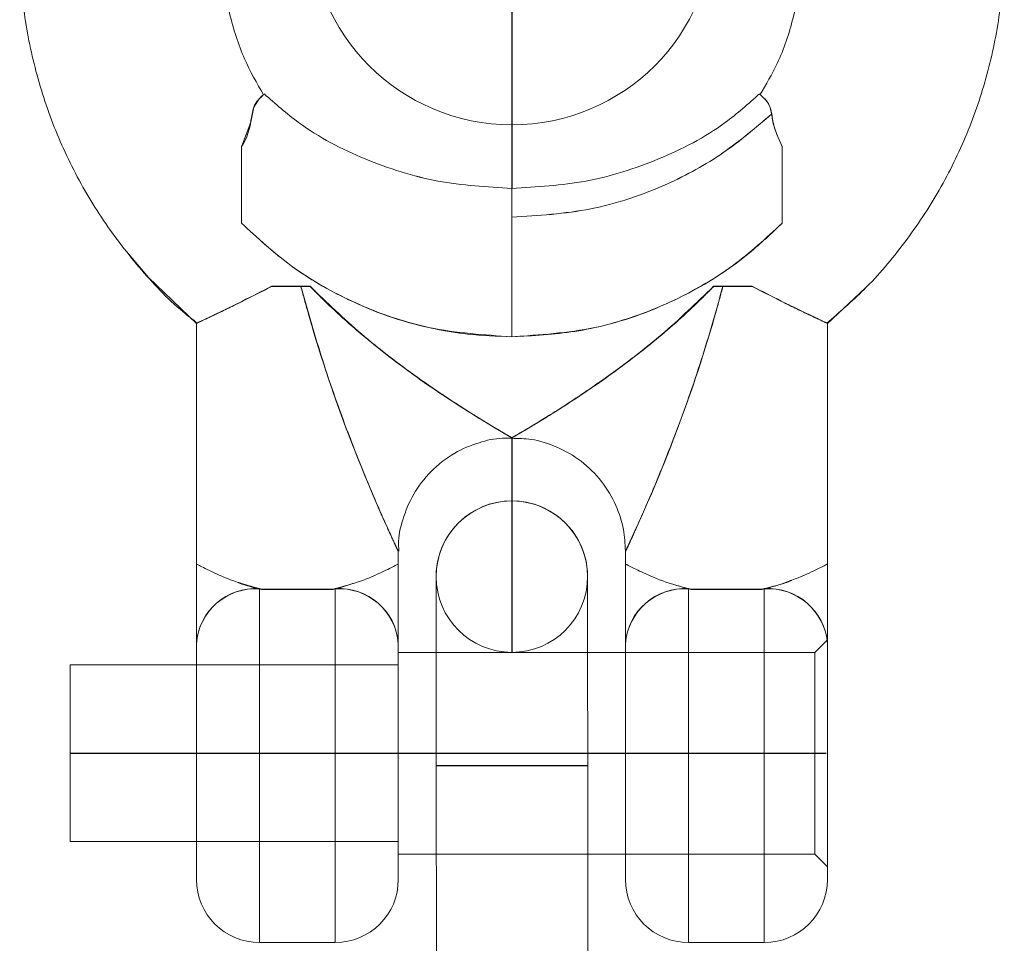
# Model space of a CAD drawing. Units: millimetres. Extents: x 1280 to 20500, y 500 to 29700.
# Drawn here: x 13259 to 13337, y 15815 to 15888 of the extents above; entities that cross this region are included whole.
import ezdxf

# ---------------------------------------------------------------- set-up
doc = ezdxf.new("R2010")
doc.units = ezdxf.units.MM
doc.header["$LTSCALE"] = 100
doc.linetypes.add('CENTERX2', pattern=[20.32, 12.7, -2.54, 2.54, -2.54])
doc.linetypes.add('HIDDEN', pattern=[1.905, 1.27, -0.635])

msp = doc.modelspace()

# ---------------------------------------------------------------- linework, layer by layer
at = {"color": 7, "linetype": 'CENTERX2'}
for p, q in [((13298.0451, 15916.9617), (13298.0451, 15874.7249)), ((13298.0451, 15916.9617), (13298.0451, 15874.7249)), ((13298.0451, 15854.9617), (13298.0451, 15837.9618)), ((13298.0451, 15854.9617), (13298.0451, 15837.9617)), ((13263.0451, 15829.9618), (13298.0451, 15829.9618)), ((13263.0451, 15829.9617), (13298.0451, 15829.9617)), ((13298.0451, 15829.9618), (13322.9497, 15829.9618)), ((13298.0451, 15829.9617), (13322.9497, 15829.9617))]:
    msp.add_line(p, q, dxfattribs=at)
at = {"color": 7, "linetype": 'HIDDEN', "lineweight": 0}
for p, q in [((13276.6209, 15878.0335), (13277.0906, 15879.2727)), ((13276.6209, 15878.0335), (13276.6209, 15871.9617)), ((13319.4695, 15878.0335), (13319.4695, 15871.9617)), ((13298.0452, 15872.4416), (13298.0452, 15874.7249)), ((13298.0452, 15872.4354), (13298.0452, 15874.7249)), ((13298.0452, 15872.4416), (13298.0452, 15862.9617)), ((13298.0452, 15862.9617), (13298.0452, 15872.4416)), ((13298.0452, 15862.9511), (13298.0452, 15872.4354)), ((13282.0611, 15866.9723), (13279.0093, 15866.972)), ((13279.0093, 15866.9617), (13281.3246, 15866.9617)), ((13279.0093, 15866.9515), (13282.0611, 15866.9511)), ((13281.3246, 15866.9617), (13282.0611, 15866.9617)), ((13282.0611, 15866.9511), (13281.3246, 15866.9511)), ((13317.0807, 15866.972), (13314.0292, 15866.9723)), ((13314.0292, 15866.9617), (13314.7657, 15866.9617)), ((13314.0292, 15866.9511), (13317.0807, 15866.9515)), ((13314.7657, 15866.9511), (13314.0292, 15866.9511)), ((13317.0807, 15866.9617), (13314.7657, 15866.9617)), ((13312.0451, 15842.9903), (13311.0223, 15843.29)), ((13278.2166, 15842.9617), (13278.0452, 15843.0001)), ((13278.0452, 15843.0001), (13278.0452, 15814.9617)), ((13278.0452, 15842.9903), (13278.2166, 15842.9518)), ((13278.2166, 15842.9617), (13283.8736, 15842.9617)), ((13278.2166, 15842.9518), (13283.8736, 15842.9518)), ((13284.045, 15843.0001), (13283.8736, 15842.9617)), ((13283.8736, 15842.9518), (13284.045, 15842.9903)), ((13284.045, 15843.0001), (13284.045, 15814.9617)), ((13284.045, 15842.9903), (13284.045, 15814.9618)), ((13312.0451, 15843.0001), (13312.2168, 15842.9617)), ((13312.0451, 15843.0001), (13312.0451, 15814.9617)), ((13312.2168, 15842.9518), (13312.0451, 15842.9903)), ((13317.8735, 15842.9617), (13312.2168, 15842.9617)), ((13312.2168, 15842.9518), (13317.8735, 15842.9518)), ((13317.8735, 15842.9617), (13318.0451, 15843.0001)), ((13318.0451, 15842.9903), (13317.8735, 15842.9518)), ((13318.0451, 15843.0001), (13318.0451, 15814.9617)), ((13318.0451, 15842.9903), (13318.0451, 15814.9618)), ((13323.045, 15838.9618), (13322.0451, 15837.9618)), ((13323.045, 15838.9618), (13322.0451, 15837.9618)), ((13323.045, 15838.9617), (13322.0451, 15837.9617)), ((13323.045, 15838.9617), (13322.0451, 15837.9617)), ((13323.045, 15838.9617), (13323.045, 15838.654)), ((13323.045, 15838.654), (13323.045, 15820.9617)), ((13322.0451, 15837.9617), (13289.0451, 15837.9617)), ((13304.0452, 15837.9618), (13292.0451, 15837.9618)), ((13322.0451, 15837.9618), (13307.045, 15837.9618)), ((13322.0451, 15837.9618), (13307.045, 15837.9618)), ((13307.045, 15821.9617), (13307.045, 15837.9617)), ((13322.0451, 15837.9617), (13307.045, 15837.9617)), ((13322.0451, 15837.9618), (13322.0451, 15821.9618)), ((13322.0451, 15837.9618), (13322.0451, 15821.9618)), ((13322.0451, 15837.9617), (13322.0451, 15821.9617)), ((13289.0451, 15836.9617), (13263.0451, 15836.9617)), ((13273.0451, 15822.9617), (13273.0451, 15836.9617)), ((13289.0451, 15836.9617), (13273.0451, 15836.9617)), ((13289.0451, 15836.9617), (13273.0451, 15836.9617)), ((13289.0451, 15836.9617), (13273.0451, 15836.9617)), ((13273.0451, 15822.9617), (13289.0451, 15822.9617)), ((13273.0451, 15822.9617), (13289.0451, 15822.9617)), ((13273.0451, 15822.9617), (13289.0451, 15822.9617)), ((13273.0451, 15822.9617), (13289.0451, 15822.9617)), ((13292.0532, 15821.9618), (13304.0533, 15821.9618)), ((13292.0532, 15821.9617), (13304.0533, 15821.9617)), ((13307.045, 15821.9618), (13322.0451, 15821.9618)), ((13307.045, 15821.9618), (13322.0451, 15821.9618)), ((13307.045, 15821.9617), (13322.0451, 15821.9617)), ((13307.045, 15821.9617), (13322.0451, 15821.9617)), ((13322.0451, 15821.9618), (13323.045, 15820.9618)), ((13322.0451, 15821.9618), (13323.045, 15820.9618)), ((13322.0451, 15821.9617), (13323.045, 15820.9617)), ((13322.0451, 15821.9617), (13323.045, 15820.9617))]:
    msp.add_line(p, q, dxfattribs=at)
at = {"color": 7, "linetype": 'Continuous', "lineweight": 15}
for p, q in [((13276.6209, 15878.0425), (13276.6209, 15871.9724)), ((13319.4695, 15878.0425), (13319.4695, 15871.9724)), ((13298.0452, 15872.4479), (13298.0452, 15862.9724)), ((13281.3246, 15866.9723), (13282.0611, 15866.9723)), ((13314.0292, 15866.9723), (13314.7657, 15866.9723)), ((13323.0171, 15864.0051), (13326.0744, 15866.8442)), ((13273.0451, 15864.0646), (13273.0451, 15844.9618)), ((13323.045, 15844.9618), (13323.045, 15864.0646)), ((13289.0451, 15844.9618), (13289.0451, 15845.9733)), ((13307.045, 15845.9989), (13307.045, 15844.9618)), ((13273.0451, 15844.9618), (13273.0451, 15844.9617)), ((13289.0451, 15844.9617), (13289.0451, 15844.9618)), ((13307.045, 15844.9618), (13307.045, 15844.9617)), ((13323.045, 15844.9617), (13323.045, 15844.9618)), ((13278.2166, 15842.9717), (13278.0452, 15843.01)), ((13283.8736, 15842.9717), (13278.2166, 15842.9717)), ((13284.045, 15843.01), (13283.8736, 15842.9717)), ((13312.0451, 15843.01), (13312.2168, 15842.9717)), ((13317.8735, 15842.9717), (13312.2168, 15842.9717)), ((13317.8735, 15842.9717), (13318.0451, 15843.01)), ((13273.0451, 15819.9618), (13273.0451, 15838.6606)), ((13273.0451, 15836.9617), (13273.0451, 15838.654)), ((13289.0451, 15838.6606), (13289.0451, 15819.9618)), ((13289.0451, 15838.654), (13289.0451, 15819.9617)), ((13307.045, 15819.9618), (13307.045, 15838.6606)), ((13307.045, 15837.9617), (13307.045, 15838.654)), ((13323.045, 15838.9618), (13323.045, 15838.654)), ((13323.045, 15838.6606), (13323.045, 15819.9618)), ((13292.0451, 15837.9618), (13289.0451, 15837.9618)), ((13307.045, 15837.9618), (13304.0452, 15837.9618)), ((13273.0451, 15836.9617), (13263.0451, 15836.9617)), ((13263.0451, 15836.9617), (13263.0451, 15822.9617)), ((13263.0451, 15836.9617), (13263.0451, 15822.9617)), ((13292.0497, 15828.9625), (13292.0589, 15810.9225)), ((13304.059, 15810.9286), (13304.0497, 15828.9686)), ((13263.0451, 15822.9617), (13273.0451, 15822.9617)), ((13263.0451, 15822.9617), (13273.0451, 15822.9617)), ((13273.0451, 15819.9617), (13273.0451, 15822.9617)), ((13289.0451, 15821.9618), (13292.0532, 15821.9618)), ((13289.0451, 15821.9617), (13292.0532, 15821.9617)), ((13304.0533, 15821.9618), (13307.045, 15821.9618)), ((13304.0533, 15821.9617), (13307.045, 15821.9617)), ((13307.045, 15819.9617), (13307.045, 15821.9617)), ((13323.045, 15820.9617), (13323.045, 15819.9617)), ((13278.0452, 15814.9618), (13284.045, 15814.9618)), ((13278.0452, 15814.9617), (13284.045, 15814.9617)), ((13312.0451, 15814.9618), (13318.0451, 15814.9618)), ((13312.0451, 15814.9617), (13318.0451, 15814.9617))]:
    msp.add_line(p, q, dxfattribs=at)
at = {"color": 8, "linetype": 'Continuous', "lineweight": 15}
for p, q in [((13298.0452, 15874.7249), (13298.0452, 15872.4479)), ((13278.0452, 15843.01), (13278.0452, 15814.9618)), ((13284.045, 15843.01), (13284.045, 15814.9618)), ((13312.0451, 15843.01), (13312.0451, 15814.9618)), ((13318.0451, 15843.01), (13318.0451, 15814.9618))]:
    msp.add_line(p, q, dxfattribs=at)
at = {"color": 7, "linetype": 'HIDDEN', "lineweight": 0, "flags": 128}
for points in [[(13276.6209, 15878.0246), (13277.3578, 15879.9701), (13277.5962, 15881.1766), (13278.0287, 15881.8207), (13278.3306, 15882.1151), (13278.3306, 15882.1151)], [(13281.3246, 15866.9511), (13281.0323, 15866.9511), (13280.7403, 15866.9511), (13280.4484, 15866.9512), (13280.1576, 15866.9512), (13279.8677, 15866.9512), (13279.5796, 15866.9513), (13279.2933, 15866.9513), (13279.0093, 15866.9515)], [(13314.7657, 15866.9511), (13315.0578, 15866.9511), (13315.3501, 15866.9511), (13315.6416, 15866.9512), (13315.9328, 15866.9512), (13316.2224, 15866.9512), (13316.5107, 15866.9513), (13316.797, 15866.9513), (13317.0807, 15866.9515)], [(13283.8736, 15842.9518), (13283.1869, 15842.9515), (13282.4826, 15842.9513), (13281.7669, 15842.9512), (13281.0452, 15842.9511), (13280.3233, 15842.9512), (13279.6075, 15842.9513), (13278.9033, 15842.9515), (13278.2166, 15842.9518)], [(13312.2168, 15842.9518), (13312.9034, 15842.9515), (13313.6075, 15842.9513), (13314.3234, 15842.9512), (13315.0451, 15842.9511), (13315.7668, 15842.9512), (13316.4828, 15842.9513), (13317.1868, 15842.9515), (13317.8735, 15842.9518)], [(13292.0451, 15837.9617), (13292.0454, 15837.3096), (13292.0468, 15834.7226), (13292.0482, 15831.9151), (13292.0497, 15828.9949)], [(13304.0497, 15829.0011), (13304.0483, 15831.9212), (13304.0469, 15834.7287), (13304.0454, 15837.3157), (13304.0452, 15837.9617)], [(13304.0497, 15829.0011), (13303.6878, 15828.9987), (13302.6459, 15828.9962), (13301.0497, 15828.9939), (13299.0916, 15828.9921), (13297.0078, 15828.9911), (13295.0497, 15828.9909), (13293.4535, 15828.9915), (13292.4116, 15828.9929), (13292.0497, 15828.9949), (13292.4116, 15828.9973), (13293.4535, 15828.9998), (13295.0497, 15829.0021), (13297.0078, 15829.0039), (13299.0916, 15829.0049), (13301.0497, 15829.0052), (13302.6459, 15829.0045), (13303.6878, 15829.0031), (13304.0497, 15829.0011)], [(13292.0497, 15828.9949), (13292.4116, 15828.9929), (13293.4535, 15828.9915), (13295.0497, 15828.9909), (13297.0078, 15828.9911), (13299.0916, 15828.9921), (13301.0497, 15828.9939), (13302.6459, 15828.9962), (13303.6878, 15828.9987), (13304.0497, 15829.0011), (13303.6878, 15829.0031), (13302.6459, 15829.0045), (13301.0497, 15829.0052), (13299.0916, 15829.0049), (13297.0078, 15829.0039), (13295.0497, 15829.0021), (13293.4535, 15828.9998), (13292.4116, 15828.9973), (13292.0497, 15828.9949)], [(13292.0497, 15828.9625), (13292.4116, 15828.9649), (13293.4535, 15828.9674), (13295.0497, 15828.9697), (13297.0078, 15828.9714), (13299.0916, 15828.9725), (13301.0497, 15828.9728), (13302.6459, 15828.9721), (13303.6878, 15828.9707), (13304.0497, 15828.9686), (13303.6878, 15828.9663), (13302.6459, 15828.9638), (13301.0497, 15828.9615), (13299.0916, 15828.9597), (13297.0078, 15828.9586), (13295.0497, 15828.9584), (13293.4535, 15828.959), (13292.4116, 15828.9605), (13292.0497, 15828.9625)], [(13304.0497, 15828.9686), (13303.6878, 15828.9707), (13302.6459, 15828.9721), (13301.0497, 15828.9728), (13299.0916, 15828.9725), (13297.0078, 15828.9714), (13295.0497, 15828.9697), (13293.4535, 15828.9674), (13292.4116, 15828.9649), (13292.0497, 15828.9625)]]:
    msp.add_lwpolyline(points, dxfattribs=at)
at = {"color": 7, "linetype": 'Continuous', "lineweight": 15, "flags": 128}
for points in [[(13267.3659, 15869.883), (13269.2432, 15867.6662), (13273.0722, 15864.0058)], [(13279.0093, 15866.972), (13279.2933, 15866.9721), (13279.5796, 15866.9722), (13279.8677, 15866.9723), (13280.1576, 15866.9723), (13280.4484, 15866.9723), (13280.7403, 15866.9723), (13281.0323, 15866.9724), (13281.3246, 15866.9723)], [(13317.0807, 15866.972), (13316.797, 15866.9721), (13316.5107, 15866.9722), (13316.2224, 15866.9723), (13315.9328, 15866.9723), (13315.6416, 15866.9723), (13315.3501, 15866.9723), (13315.0578, 15866.9724), (13314.7657, 15866.9723)], [(13292.042, 15843.9587), (13292.0423, 15843.6677), (13292.0425, 15842.8122), (13292.0432, 15841.4251), (13292.0442, 15839.5597), (13292.0454, 15837.2877), (13292.0468, 15834.6964), (13292.0482, 15831.8853), (13292.0497, 15828.9625)], [(13292.042, 15843.9587), (13292.0423, 15843.6713), (13292.0427, 15842.82), (13292.0432, 15841.4375), (13292.0442, 15839.5769), (13292.0451, 15837.9617)], [(13304.0452, 15837.9617), (13304.0443, 15839.583), (13304.0433, 15841.4437), (13304.0426, 15842.8261), (13304.0421, 15843.6775), (13304.0421, 15843.9649)], [(13304.0497, 15828.9686), (13304.0483, 15831.8914), (13304.0469, 15834.7025), (13304.0454, 15837.2938), (13304.0443, 15839.5658), (13304.0433, 15841.4313), (13304.0426, 15842.8183), (13304.0421, 15843.6738), (13304.0421, 15843.9648)], [(13278.2166, 15842.9717), (13278.9033, 15842.972), (13279.6075, 15842.9722), (13280.3233, 15842.9723), (13281.0452, 15842.9724), (13281.7669, 15842.9723), (13282.4826, 15842.9722), (13283.1869, 15842.972), (13283.8736, 15842.9717)], [(13317.8735, 15842.9717), (13317.1868, 15842.972), (13316.4828, 15842.9722), (13315.7668, 15842.9723), (13315.0451, 15842.9724), (13314.3234, 15842.9723), (13313.6075, 15842.9722), (13312.9034, 15842.972), (13312.2168, 15842.9717)]]:
    msp.add_lwpolyline(points, dxfattribs=at)
at = {"color": 8, "linetype": 'Continuous', "lineweight": 15, "flags": 128}
msp.add_lwpolyline([(13292.0497, 15828.9625), (13292.4116, 15828.9605), (13293.4535, 15828.959), (13295.0497, 15828.9584), (13297.0078, 15828.9586), (13299.0916, 15828.9597), (13301.0497, 15828.9615), (13302.6459, 15828.9638), (13303.6878, 15828.9663), (13304.0497, 15828.9686), (13304.0497, 15828.9686)], dxfattribs=at)
at = {"color": 7, "linetype": 'Continuous', "lineweight": 15}
for centre, radius, start, end in [((13298.0451, 15895.7617), 16, 180, 0), ((13298.042, 15843.9618), 6, 0.029347, 180.029347), ((13277.741, 15838.3109), 4.7089, 86.295844, 175.741705), ((13284.3493, 15838.3111), 4.7088, 4.256677, 93.705773), ((13311.7412, 15838.3106), 4.7092, 86.299852, 175.737698), ((13318.3493, 15838.3111), 4.7087, 4.256563, 93.703181), ((13278.0451, 15819.9618), 5, 180, 270), ((13278.0451, 15819.9617), 5, 180, 270), ((13284.0451, 15819.9618), 5, 270, 0), ((13284.0451, 15819.9617), 5, 270, 0), ((13312.0451, 15819.9618), 5, 180, 270), ((13312.0451, 15819.9617), 5, 180, 270), ((13318.0451, 15819.9618), 5, 270, 0), ((13318.0451, 15819.9617), 5, 270, 0)]:
    msp.add_arc(centre, radius, start, end, dxfattribs=at)
at = {"color": 8, "linetype": 'Continuous', "lineweight": 15}
for start, end in [(0.028891, 180.029735), (0.029378, 180.00022)]:
    msp.add_arc((13298.0421, 15843.9618), 6, start, end, dxfattribs=at)
at = {"color": 7, "linetype": 'HIDDEN', "lineweight": 0}
for centre, radius, start, end in [((13298.0421, 15843.9618), 6, 359.999818, 180.029779), ((13298.042, 15843.9618), 6, 180.029347, 0.029347), ((13277.7396, 15838.3024), 4.7077, 86.277938, 175.716829), ((13277.7382, 15838.294), 4.7064, 86.259727, 175.692229), ((13284.3507, 15838.3025), 4.7075, 4.281553, 93.72368), ((13284.3521, 15838.2941), 4.7063, 4.306153, 93.741891), ((13311.7398, 15838.302), 4.708, 86.281946, 175.712821), ((13311.7384, 15838.2936), 4.7067, 86.263736, 175.68822), ((13318.3507, 15838.3025), 4.7075, 4.281439, 93.721089), ((13318.3521, 15838.2941), 4.7062, 4.306038, 93.739301)]:
    msp.add_arc(centre, radius, start, end, dxfattribs=at)
at = {"color": 7, "linetype": 'Continuous', "lineweight": 15}
for points, knots in [([(13322.9852, 15864.0448), (13323.9883, 15864.905), (13326.249, 15866.8435), (13329.2422, 15870.4019), (13331.9932, 15874.5447), (13334.1815, 15879.0167), (13335.7878, 15883.7269), (13336.7819, 15888.6039), (13337.1486, 15893.5675), (13336.8821, 15898.5375), (13335.9863, 15903.4333), (13334.476, 15908.1759), (13332.375, 15912.6873), (13329.7207, 15916.8993), (13326.5429, 15920.7246), (13323.1558, 15923.9678), (13320.6674, 15925.6747), (13319.545, 15926.4446)], [0, 0, 0, 0, 0.0545667, 0.1229685, 0.1913723, 0.2597752, 0.3281771, 0.3965795, 0.4649825, 0.5333848, 0.6017874, 0.6701903, 0.738593, 0.8069941, 0.8753976, 0.9438004, 1, 1, 1, 1]), ([(13278.3675, 15882.1346), (13277.8371, 15883.069), (13276.6781, 15885.1107), (13275.5847, 15888.5829), (13275.107, 15891.6285), (13275.0246, 15894.0055), (13275.1196, 15896.3777), (13275.4982, 15899.0969), (13276.2414, 15901.1148), (13276.5451, 15901.9394)], [0, 0, 0, 0, 0.1561822, 0.3412598, 0.5263378, 0.6036655, 0.6873114, 0.8722219, 1, 1, 1, 1]), ([(13319.545, 15901.9283), (13319.8365, 15901.1473), (13320.5732, 15899.1737), (13321.0611, 15895.8082), (13321.0732, 15891.9832), (13320.4105, 15888.2149), (13319.3098, 15884.8742), (13318.1837, 15882.956), (13317.7021, 15882.1356)], [0, 0, 0, 0, 0.1212384, 0.3063517, 0.4914628, 0.6765741, 0.8616851, 1, 1, 1, 1]), ([(13259.0451, 15893.9617), (13259.067, 15892.9878), (13259.126, 15890.3598), (13259.7423, 15886.1065), (13261.0424, 15881.3048), (13262.9532, 15876.7096), (13265.4222, 15872.3841), (13268.4499, 15868.4449), (13271.0421, 15865.6488), (13272.7348, 15864.3472), (13273.1152, 15864.0547)], [0, 0, 0, 0, 0.0855686, 0.230896, 0.3762884, 0.5216811, 0.6670731, 0.8124654, 0.9578585, 1, 1, 1, 1]), ([(13298.0452, 15874.7249), (13296.075, 15874.8384), (13292.0962, 15875.0678), (13286.3669, 15876.9142), (13281.6941, 15879.3065), (13279.3069, 15881.4321), (13278.4202, 15882.2216)], [0, 0, 0, 0, 0.2746141, 0.554594, 0.8345633, 1, 1, 1, 1]), ([(13298.0452, 15874.7249), (13296.075, 15874.8385), (13292.0962, 15875.0679), (13286.3669, 15876.9143), (13281.6942, 15879.3066), (13279.3069, 15881.4321), (13278.4202, 15882.2215)], [0, 0, 0, 0, 0.274615, 0.5545959, 0.8345662, 1, 1, 1, 1]), ([(13317.6737, 15882.2247), (13316.7859, 15881.4341), (13314.3975, 15879.3073), (13309.7233, 15876.9144), (13303.9941, 15875.0678), (13300.0153, 15874.8385), (13298.0452, 15874.7249)], [0, 0, 0, 0, 0.16562074, 0.44553843, 0.72544626, 1, 1, 1, 1]), ([(13317.6737, 15882.2246), (13316.7859, 15881.434), (13314.3975, 15879.3073), (13309.7233, 15876.9143), (13303.9941, 15875.0678), (13300.0153, 15874.8384), (13298.0452, 15874.7249)], [0, 0, 0, 0, 0.1656192, 0.4455373, 0.7254457, 1, 1, 1, 1]), ([(13278.3306, 15882.1151), (13278.2728, 15882.064), (13278.1824, 15881.984), (13277.6116, 15881.4059), (13277.3679, 15880.0966), (13277.1566, 15878.8566), (13276.6843, 15878.1389), (13276.6209, 15878.0425)], [0, 0, 0, 0, 0.3021869, 0.4724124, 0.6457758, 0.9524418, 1, 1, 1, 1]), ([(13318.6386, 15880.6273), (13318.5795, 15880.867), (13318.4249, 15881.4937), (13317.8816, 15881.9961), (13317.8215, 15882.0554), (13317.7869, 15882.0894)], [0, 0, 0, 0, 0.2088409, 0.545987, 1, 1, 1, 1]), ([(13318.6386, 15880.6336), (13318.5795, 15880.8729), (13318.425, 15881.4986), (13317.8821, 15881.9986), (13317.8219, 15882.056), (13317.7874, 15882.0889)], [0, 0, 0, 0, 0.2091256, 0.5466457, 1, 1, 1, 1]), ([(13298.0452, 15872.4479), (13300.1423, 15872.5776), (13304.3773, 15872.8394), (13310.025, 15874.7648), (13314.8464, 15877.3909), (13317.381, 15879.5583), (13318.6386, 15880.6336)], [0, 0, 0, 0, 0.2771174, 0.5596091, 0.7815069, 1, 1, 1, 1]), ([(13319.4695, 15878.0425), (13319.1682, 15878.6855), (13318.7635, 15879.5495), (13318.664, 15880.4128), (13318.6386, 15880.6336)], [0, 0, 0, 0, 0.7442166, 1, 1, 1, 1]), ([(13298.0452, 15862.9724), (13295.8363, 15863.1158), (13291.3761, 15863.4053), (13285.4636, 15865.5396), (13280.4699, 15868.4298), (13277.8957, 15870.799), (13276.6209, 15871.9724)], [0, 0, 0, 0, 0.27762591, 0.56058277, 0.78238079, 1, 1, 1, 1]), ([(13276.6209, 15871.9723), (13277.8492, 15870.8387), (13280.3415, 15868.5388), (13284.7191, 15865.9414), (13289.4827, 15864.0802), (13293.9741, 15863.1204), (13296.868, 15863.0152), (13298.0452, 15862.9724)], [0, 0, 0, 0, 0.2099503, 0.4259793, 0.6358336, 0.8518704, 1, 1, 1, 1]), ([(13298.0452, 15862.9724), (13300.2541, 15863.1157), (13304.7142, 15863.4052), (13310.6266, 15865.5398), (13315.6204, 15868.4297), (13318.1946, 15870.799), (13319.4695, 15871.9724)], [0, 0, 0, 0, 0.2776261, 0.5605738, 0.7823806, 1, 1, 1, 1]), ([(13298.0452, 15862.9724), (13299.7145, 15863.0561), (13303.1016, 15863.2259), (13308.0208, 15864.534), (13312.6846, 15866.6331), (13316.514, 15869.1687), (13318.6149, 15871.1617), (13319.4695, 15871.9723)], [0, 0, 0, 0, 0.2099459, 0.4259824, 0.6358347, 0.8518715, 1, 1, 1, 1]), ([(13273.1233, 15864.0651), (13273.0994, 15864.0542), (13272.9865, 15864.0026), (13273.5624, 15864.2743), (13274.7926, 15864.8617), (13276.6798, 15865.7794), (13278.2178, 15866.5668), (13279.0093, 15866.972)], [0, 0, 0, 0, 0.05950589, 0.28203081, 0.50727308, 0.74642309, 1, 1, 1, 1]), ([(13282.0611, 15866.9723), (13283.392, 15865.6846), (13286.0769, 15863.0869), (13290.2132, 15859.9488), (13293.9092, 15857.4572), (13296.3371, 15855.97), (13297.5783, 15855.2356), (13297.9513, 15855.0176), (13298.0385, 15854.9659), (13298.0432, 15854.963), (13298.0452, 15854.9618)], [0, 0, 0, 0, 0.2386775, 0.4814765, 0.6714175, 0.837307, 0.9008046, 0.9686631, 0.9872622, 1, 1, 1, 1]), ([(13298.0452, 15854.9618), (13298.0471, 15854.963), (13298.0586, 15854.9706), (13298.2414, 15855.0774), (13298.7015, 15855.3476), (13299.753, 15855.9703), (13302.1809, 15857.4571), (13305.8488, 15859.93), (13309.9857, 15863.0641), (13312.6721, 15865.6607), (13314.0292, 15866.9723)], [0, 0, 0, 0, 0.0127372, 0.0767597, 0.0992105, 0.1627012, 0.3285869, 0.5185236, 0.7567785, 1, 1, 1, 1]), ([(13322.9668, 15864.0651), (13322.9907, 15864.0542), (13323.1042, 15864.0025), (13322.5274, 15864.2743), (13321.2976, 15864.8617), (13319.4105, 15865.7795), (13317.8724, 15866.5668), (13317.0807, 15866.972)], [0, 0, 0, 0, 0.059385, 0.2819417, 0.507211, 0.7463746, 1, 1, 1, 1]), ([(13289.0937, 15845.9768), (13289.0789, 15846.1505), (13289.0072, 15846.9913), (13289.3677, 15848.5561), (13290.1875, 15850.5508), (13291.5932, 15852.3775), (13293.3856, 15853.7773), (13295.3491, 15854.6115), (13296.9115, 15854.9618), (13297.7923, 15854.9311), (13298.0454, 15854.9224)], [0, 0, 0, 0, 0.0370501, 0.1793259, 0.3346827, 0.4945545, 0.6638777, 0.812684, 0.9461795, 1, 1, 1, 1]), ([(13298.043, 15854.9236), (13298.5519, 15854.9139), (13299.7713, 15854.8906), (13301.6665, 15854.2881), (13303.589, 15853.174), (13305.2039, 15851.5742), (13306.3192, 15849.6972), (13306.9419, 15847.795), (13307.0066, 15846.5628), (13307.0364, 15845.9952)], [0, 0, 0, 0, 0.1081507, 0.2591308, 0.4175564, 0.5784408, 0.7377741, 0.8792086, 1, 1, 1, 1]), ([(13278.0452, 15843.01), (13277.4334, 15843.1765), (13276.0242, 15843.5601), (13274.3121, 15844.3162), (13273.2119, 15844.8742), (13273.0931, 15844.9366), (13273.0451, 15844.9618)], [0, 0, 0, 0, 0.21656, 0.498794, 0.797418, 1, 1, 1, 1]), ([(13273.0451, 15838.6606), (13273.0451, 15838.7956), (13273.0451, 15839.3159), (13273.0451, 15841.1502), (13273.0451, 15843.3508), (13273.0451, 15844.7508), (13273.0451, 15844.9195), (13273.0451, 15844.9618)], [0, 0, 0, 0, 0.0948915, 0.3657177, 0.9210779, 0.9802452, 1, 1, 1, 1]), ([(13289.0451, 15844.9618), (13288.9685, 15844.9208), (13288.8154, 15844.8391), (13287.6265, 15844.2476), (13286.0181, 15843.5451), (13284.6442, 15843.1725), (13284.045, 15843.01)], [0, 0, 0, 0, 0.2574892, 0.5142404, 0.7881514, 1, 1, 1, 1]), ([(13289.0451, 15844.9618), (13289.0451, 15844.9195), (13289.0451, 15844.7508), (13289.0451, 15843.3623), (13289.0451, 15841.0806), (13289.0451, 15839.262), (13289.0451, 15838.746), (13289.0451, 15838.6606)], [0, 0, 0, 0, 0.0197632, 0.0789558, 0.6293276, 0.9386273, 1, 1, 1, 1]), ([(13307.045, 15844.9618), (13307.051, 15844.9589), (13307.0782, 15844.946), (13307.5274, 15844.7068), (13308.7939, 15844.0946), (13310.3935, 15843.4378), (13311.6198, 15843.1202), (13312.0451, 15843.01)], [0, 0, 0, 0, 0.0699055, 0.3169045, 0.57022, 0.8509305, 1, 1, 1, 1]), ([(13307.045, 15838.6606), (13307.045, 15838.7956), (13307.045, 15839.3159), (13307.045, 15841.1502), (13307.045, 15843.3508), (13307.045, 15844.7508), (13307.045, 15844.9195), (13307.045, 15844.9618)], [0, 0, 0, 0, 0.0948915, 0.3657177, 0.9210779, 0.9802452, 1, 1, 1, 1]), ([(13318.0451, 15843.01), (13318.1061, 15843.0243), (13318.9032, 15843.2108), (13320.4109, 15843.7084), (13322.0989, 15844.4679), (13322.9482, 15844.9125), (13323.0214, 15844.9497), (13323.045, 15844.9618)], [0, 0, 0, 0, 0.0209158, 0.2736883, 0.5629398, 0.8586048, 1, 1, 1, 1]), ([(13323.045, 15844.9618), (13323.045, 15844.9195), (13323.045, 15844.7508), (13323.045, 15843.3622), (13323.045, 15841.0804), (13323.045, 15839.2616), (13323.045, 15838.746), (13323.045, 15838.6606)], [0, 0, 0, 0, 0.019763, 0.0789548, 0.6293641, 0.9386397, 1, 1, 1, 1])]:
    msp.add_open_spline(points, degree=3, knots=knots, dxfattribs=at)
at = {"color": 7, "linetype": 'HIDDEN', "lineweight": 0}
for points, knots in [([(13277.6408, 15881.2479), (13277.783, 15881.4651), (13278.1595, 15882.0402), (13278.265, 15882.0864), (13278.3306, 15882.1151)], [0, 0, 0, 0, 0.3776315, 1, 1, 1, 1]), ([(13317.7874, 15882.0889), (13317.7784, 15882.0974), (13317.6774, 15882.1919), (13318.0097, 15881.8953), (13318.579, 15881.2323), (13318.6888, 15879.7332), (13319.1675, 15878.6856), (13319.4695, 15878.0246)], [0, 0, 0, 0, 0.029933, 0.3347264, 0.5124949, 0.6924389, 1, 1, 1, 1]), ([(13298.0452, 15872.4416), (13300.1423, 15872.5713), (13304.3773, 15872.833), (13310.0249, 15874.7586), (13314.8464, 15877.3845), (13317.3811, 15879.552), (13318.6386, 15880.6273)], [0, 0, 0, 0, 0.2771169, 0.5596092, 0.7815055, 1, 1, 1, 1]), ([(13276.6209, 15878.0425), (13276.6209, 15876.4792), (13276.6209, 15874.4893), (13276.6209, 15872.4166), (13276.6209, 15871.9723)], [0, 0, 0, 0, 0.78563346, 1, 1, 1, 1]), ([(13276.6209, 15878.0335), (13276.6209, 15876.4706), (13276.6209, 15874.5969), (13276.6209, 15872.6459), (13276.6209, 15872.3224)], [0, 0, 0, 0, 0.834162, 1, 1, 1, 1]), ([(13319.4695, 15871.9723), (13319.4695, 15873.2227), (13319.4695, 15875.2989), (13319.4695, 15877.2618), (13319.4695, 15878.0425)], [0, 0, 0, 0, 0.60227481, 1, 1, 1, 1]), ([(13319.4695, 15872.3224), (13319.4695, 15873.4509), (13319.4695, 15875.4049), (13319.4695, 15877.2528), (13319.4695, 15878.0335)], [0, 0, 0, 0, 0.5775372, 1, 1, 1, 1]), ([(13279.0093, 15866.9515), (13278.1334, 15866.5046), (13276.3784, 15865.6093), (13274.2677, 15864.5974), (13273.5964, 15864.2839), (13273.2763, 15864.1343)], [0, 0, 0, 0, 0.3426431, 0.6865278, 1, 1, 1, 1]), ([(13281.3246, 15866.9617), (13281.4938, 15866.336), (13282.5324, 15862.495), (13284.4191, 15856.8379), (13286.7818, 15850.9736), (13288.1828, 15847.8151), (13288.8675, 15846.3392), (13289.047, 15845.9574), (13289.047, 15845.9576), (13288.9307, 15846.2053), (13288.6663, 15846.7719), (13288.0492, 15848.1126), (13286.7318, 15851.0932), (13284.8958, 15855.6798), (13282.9883, 15861.0583), (13281.8795, 15864.9928), (13281.3246, 15866.9617)], [0, 0, 0, 0, 0.0383178, 0.2352148, 0.3511049, 0.4225711, 0.4662976, 0.4940476, 0.5056718, 0.5347715, 0.5460523, 0.5770681, 0.6613834, 0.7584781, 0.87914, 1, 1, 1, 1]), ([(13281.3246, 15866.9511), (13281.4938, 15866.3254), (13282.5324, 15862.4846), (13284.4203, 15856.8256), (13286.7799, 15850.9701), (13288.1864, 15847.8025), (13288.8608, 15846.3509), (13289.0457, 15845.9593), (13289.0405, 15845.9712), (13289.0396, 15845.9733)], [0, 0, 0, 0, 0.0766086, 0.4702755, 0.7019859, 0.8448731, 0.9322918, 0.9877926, 1, 1, 1, 1]), ([(13282.0611, 15866.9617), (13283.392, 15865.674), (13286.0769, 15863.0764), (13290.2131, 15859.9393), (13293.9093, 15857.4495), (13296.3371, 15855.9645), (13297.5782, 15855.2327), (13297.9513, 15855.016), (13298.0385, 15854.9655), (13298.0432, 15854.9628), (13298.0452, 15854.9617)], [0, 0, 0, 0, 0.23868052, 0.48148419, 0.67142346, 0.8373198, 0.90082108, 0.96867491, 0.98727255, 1, 1, 1, 1]), ([(13298.0452, 15854.9617), (13298.0198, 15854.9763), (13297.9812, 15854.9986), (13297.6079, 15855.2157), (13296.5866, 15855.8145), (13294.0071, 15857.3881), (13290.4662, 15859.7501), (13286.6199, 15862.6976), (13283.8904, 15865.1127), (13282.4217, 15866.5972), (13282.0611, 15866.9617)], [0, 0, 0, 0, 0.0476208, 0.0726676, 0.1629311, 0.3038137, 0.5304884, 0.7306637, 0.9338717, 1, 1, 1, 1]), ([(13298.0452, 15854.9618), (13298.0199, 15854.9758), (13297.9813, 15854.9973), (13297.6077, 15855.2132), (13296.5867, 15855.8093), (13294.0071, 15857.3806), (13290.4662, 15859.7406), (13286.6199, 15862.6874), (13283.8905, 15865.1023), (13282.4217, 15866.5867), (13282.0611, 15866.9511)], [0, 0, 0, 0, 0.04762678, 0.07265934, 0.1629279, 0.3038129, 0.53048984, 0.7306643, 0.93387339, 1, 1, 1, 1]), ([(13298.0452, 15854.9617), (13298.0471, 15854.9628), (13298.0586, 15854.9697), (13298.2413, 15855.0753), (13298.7016, 15855.3443), (13299.753, 15855.9647), (13302.1808, 15857.4494), (13305.8488, 15859.9205), (13309.9856, 15863.0536), (13312.6721, 15865.6501), (13314.0292, 15866.9617)], [0, 0, 0, 0, 0.0127268, 0.0767493, 0.0991943, 0.1626887, 0.3285811, 0.5185159, 0.7567754, 1, 1, 1, 1]), ([(13314.0292, 15866.9617), (13313.6686, 15866.5972), (13312.2151, 15865.1281), (13309.4871, 15862.7116), (13305.6419, 15859.7618), (13302.0822, 15857.3874), (13299.5055, 15855.8157), (13298.3168, 15855.1188), (13298.0522, 15854.9656), (13298.0458, 15854.962), (13298.0452, 15854.9617)], [0, 0, 0, 0, 0.0661411, 0.2665945, 0.4696011, 0.6963198, 0.8372368, 0.9275128, 0.9930589, 1, 1, 1, 1]), ([(13314.0292, 15866.9511), (13313.6686, 15866.5867), (13312.2151, 15865.1176), (13309.4871, 15862.7014), (13305.6419, 15859.7524), (13302.0822, 15857.3798), (13299.5055, 15855.8106), (13298.3168, 15855.1164), (13298.0522, 15854.965), (13298.0458, 15854.962), (13298.0452, 15854.9618)], [0, 0, 0, 0, 0.06613946, 0.2665933, 0.46960066, 0.69632164, 0.83724112, 0.92752224, 0.99306916, 1, 1, 1, 1]), ([(13314.7657, 15866.9617), (13314.2149, 15865.0046), (13313.1077, 15861.0703), (13311.1981, 15855.6903), (13309.3586, 15851.0934), (13308.0414, 15848.112), (13307.3531, 15846.6191), (13307.1171, 15846.1145), (13307.0245, 15845.9183), (13307.0648, 15846.003), (13307.2852, 15846.4736), (13307.9072, 15847.8144), (13309.3082, 15850.9741), (13311.6715, 15856.8375), (13313.5573, 15862.4951), (13314.5964, 15866.336), (13314.7657, 15866.9617)], [0, 0, 0, 0, 0.1201336, 0.2414906, 0.3385759, 0.4228844, 0.453899, 0.4796746, 0.4943453, 0.5189014, 0.5337399, 0.5774629, 0.6489218, 0.7648042, 0.961684, 1, 1, 1, 1]), ([(13307.0619, 15845.9976), (13307.0657, 15846.005), (13307.0725, 15846.0182), (13307.2907, 15846.4825), (13307.9038, 15847.8023), (13309.3101, 15850.9704), (13311.6704, 15856.8253), (13313.5573, 15862.4848), (13314.5964, 15866.3254), (13314.7657, 15866.9511)], [0, 0, 0, 0, 0.0380672, 0.0677413, 0.1551569, 0.2980358, 0.5297415, 0.9233916, 1, 1, 1, 1]), ([(13317.0807, 15866.9515), (13317.9628, 15866.5018), (13319.73, 15865.6008), (13321.7526, 15864.6305), (13322.9145, 15864.0863), (13322.9518, 15864.0712), (13322.9668, 15864.0651)], [0, 0, 0, 0, 0.2828151, 0.566637, 0.8253496, 1, 1, 1, 1]), ([(13273.0451, 15838.654), (13273.0451, 15838.7893), (13273.0451, 15839.3106), (13273.0451, 15841.1472), (13273.0451, 15843.3504), (13273.0451, 15844.7503), (13273.0451, 15844.9194), (13273.0451, 15844.9617)], [0, 0, 0, 0, 0.0948983, 0.3657187, 0.9210832, 0.9802634, 1, 1, 1, 1]), ([(13289.0451, 15844.9617), (13289.0451, 15844.9194), (13289.0451, 15844.7503), (13289.0451, 15843.362), (13289.0451, 15841.0776), (13289.0451, 15839.2563), (13289.0451, 15838.7396), (13289.0451, 15838.654)], [0, 0, 0, 0, 0.0197448, 0.0789495, 0.6293044, 0.9385931, 1, 1, 1, 1]), ([(13307.045, 15838.654), (13307.045, 15838.7893), (13307.045, 15839.3106), (13307.045, 15841.1472), (13307.045, 15843.3504), (13307.045, 15844.7503), (13307.045, 15844.9194), (13307.045, 15844.9617)], [0, 0, 0, 0, 0.0948983, 0.3657187, 0.9210832, 0.9802634, 1, 1, 1, 1]), ([(13323.045, 15844.9617), (13323.045, 15844.9194), (13323.045, 15844.7503), (13323.045, 15843.3619), (13323.045, 15841.0773), (13323.045, 15839.2562), (13323.045, 15838.7395), (13323.045, 15838.654)], [0, 0, 0, 0, 0.0197447, 0.0789494, 0.6293623, 0.9386299, 1, 1, 1, 1]), ([(13276.3486, 15843.5045), (13276.4931, 15843.4466), (13276.9739, 15843.2536), (13277.6043, 15843.0987), (13278.0452, 15842.9903)], [0, 0, 0, 0, 0.3005602, 1, 1, 1, 1]), ([(13284.045, 15842.9903), (13284.1062, 15843.0046), (13284.6366, 15843.1281), (13285.0956, 15843.2898), (13285.5017, 15843.4328)], [0, 0, 0, 0, 0.1153752, 1, 1, 1, 1]), ([(13320.2093, 15843.6708), (13320.0709, 15843.6121), (13319.4852, 15843.3638), (13318.6687, 15843.1521), (13318.0451, 15842.9903)], [0, 0, 0, 0, 0.2362267, 1, 1, 1, 1])]:
    msp.add_open_spline(points, degree=3, knots=knots, dxfattribs=at)
at = {"color": 8, "linetype": 'Continuous', "lineweight": 15}
for points, knots in [([(13289.0396, 15845.9733), (13289.0404, 15845.9718), (13289.0453, 15845.9623), (13288.929, 15846.2109), (13288.6672, 15846.7733), (13288.0481, 15848.1203), (13286.7322, 15851.1), (13284.8956, 15855.6896), (13282.9883, 15861.0687), (13281.8795, 15865.0034), (13281.3246, 15866.9723)], [0, 0, 0, 0, 0.0110312, 0.0692503, 0.0918231, 0.1538625, 0.3225508, 0.5168043, 0.7582031, 1, 1, 1, 1]), ([(13314.7657, 15866.9723), (13314.2149, 15865.015), (13313.1076, 15861.0805), (13311.1986, 15855.7009), (13309.3572, 15851.0982), (13308.0447, 15848.1245), (13307.3493, 15846.6141), (13307.1266, 15846.1363), (13307.0374, 15845.9463), (13307.0566, 15845.9866), (13307.0619, 15845.9976)], [0, 0, 0, 0, 0.2403322, 0.4831124, 0.6773383, 0.8460054, 0.9080397, 0.959621, 0.9889586, 1, 1, 1, 1])]:
    msp.add_open_spline(points, degree=3, knots=knots, dxfattribs=at)

doc.saveas('drawing.dxf')
